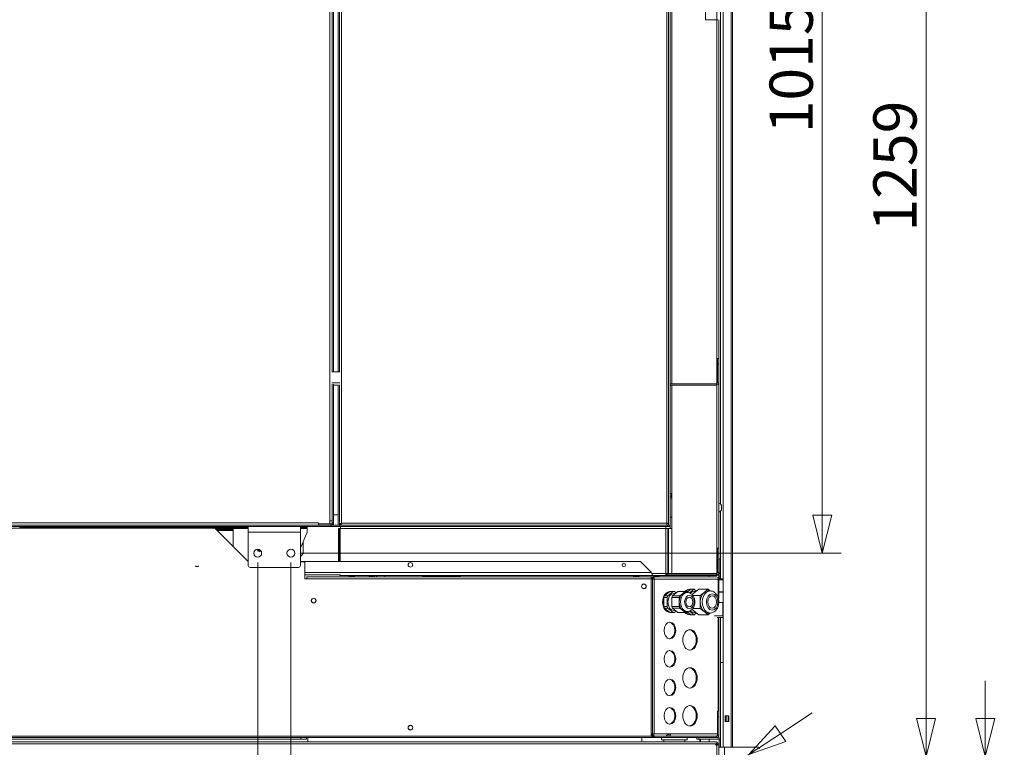
# Model space of a CAD drawing. Units: millimetres. Extents: x 187 to 20561, y 332 to 5832.
# Drawn here: x 4572 to 5610, y 1589 to 2356 of the extents above; entities that cross this region are included whole.
import ezdxf

# ---------------------------------------------------------------- set-up
doc = ezdxf.new("R2010")
doc.units = ezdxf.units.MM
doc.header["$LTSCALE"] = 20
doc.layers.add('AM - Dimension', color=9, linetype='Continuous', lineweight=5, true_color=0x808080)
doc.layers.add('AM - Drawing', color=7, linetype='Continuous', lineweight=5)
doc.styles.add('Libre Frankling 9pkt Light', font='txt.shx')
doc.dimstyles.new('AM salgstegninger', dxfattribs={"dimscale": 20, "dimtxt": 2.28, "dimasz": 2, "dimexe": 1, "dimexo": 0.5, "dimgap": 0.5, "dimtad": 1, "dimdec": 0, "dimrnd": 1e-08, "dimtxsty": 'Libre Frankling 9pkt Light', "dimblk": 'Filled-2', "dimcen": 0.09, "dimdle": 6, "dimclrd": 8, "dimclre": 8, "dimclrt": 7, "dimadec": 0, "dimazin": 2, "dimtfac": 1, "dimtdec": 0, "dimtmove": 0, "dimatfit": 3, "dimldrblk": 'Filled-2', "dimfxl": 1, "dimtolj": 1, "dimlwd": 0, "dimlwe": 0, "dimarcsym": 0})

# ---------------------------------------------------------------- blocks, each defined once
blk = doc.blocks.new('Filled-2')
at = {"color": 0}
for p, q in [((0, 0), (-1, 0.25)), ((-1, 0.25), (-1, -0.25)), ((-1, 0), (0, 0)), ((-1, -0.25), (0, 0))]:
    blk.add_line(p, q, dxfattribs=at)
at = {"color": 0, "flags": 128}
blk.add_lwpolyline([(-1, -0.25), (0, 0), (-1, 0.25), (-1, -0.25)], dxfattribs=at)
at = {"color": 0}
blk.add_solid([(-1, -0.25), (0, 0), (-1, 0.25), (-1, -0.25)], dxfattribs=at)
blk = doc.blocks.new('*D30')
at = {"layer": 'AM - Dimension', "color": 8, "lineweight": 0, "transparency": 16777216}
for p, q in [((4922.6, 2808.3), (5437.9, 2808.3)), ((5417.9, 2768.3), (5417.9, 1833.8)), ((4867.6, 1793.8), (5437.9, 1793.8))]:
    blk.add_line(p, q, dxfattribs=at)
at = {"layer": 'Defpoints', "color": 0, "transparency": 16777216}
for p in [(4912.6, 2808.3), (4857.6, 1793.8), (5417.9, 1793.8)]:
    blk.add_point(p, dxfattribs=at)
at = {"layer": 'AM - Dimension', "color": 8, "lineweight": 0, "transparency": 16777216, "xscale": 40, "yscale": 40, "zscale": 40}
for p, rotation in [((5417.9, 2808.3), 90), ((5417.9, 1793.8), 270)]:
    blk.add_blockref('Filled-2', p, dxfattribs=dict(at, rotation=rotation))
at = {"layer": 'AM - Dimension', "color": 7, "lineweight": 5, "transparency": 16777216, "insert": (5385.1, 2236.4), "char_height": 45.6, "attachment_point": 4, "rotation": 90, "style": 'Libre Frankling 9pkt Light'}
blk.add_mtext('\\A1;1015', dxfattribs=at)
blk = doc.blocks.new('*D44')
at = {"layer": 'AM - Dimension', "color": 8, "lineweight": 0, "transparency": 16777216}
for p, q in [((4936.8, 2838.3), (5547.3, 2838.3)), ((5527.3, 2798.3), (5527.3, 1619.3)), ((5346.9, 1579.3), (5547.3, 1579.3))]:
    blk.add_line(p, q, dxfattribs=at)
at = {"layer": 'Defpoints', "color": 0, "transparency": 16777216}
for p in [(4926.8, 2838.3), (5336.9, 1579.3), (5527.3, 1579.3)]:
    blk.add_point(p, dxfattribs=at)
at = {"layer": 'AM - Dimension', "color": 8, "lineweight": 0, "transparency": 16777216, "xscale": 40, "yscale": 40, "zscale": 40}
for p, rotation in [((5527.3, 2838.3), 90), ((5527.3, 1579.3), 270)]:
    blk.add_blockref('Filled-2', p, dxfattribs=dict(at, rotation=rotation))
at = {"layer": 'AM - Dimension', "color": 7, "lineweight": 5, "transparency": 16777216, "insert": (5494.5, 2132.8), "char_height": 45.6, "attachment_point": 4, "rotation": 90, "style": 'Libre Frankling 9pkt Light'}
blk.add_mtext('\\A1;1259', dxfattribs=at)
blk = doc.blocks.new('*D45')
at = {"layer": 'AM - Dimension', "color": 8, "lineweight": 0, "transparency": 16777216}
for p, q in [((5373.8, 1603.4), (5407.3, 1625.3)), ((5340.4, 1581.5), (5333.4, 1577)), ((5299.9, 1555.1), (5266.5, 1533.2)), ((5266.5, 1533.2), (5226.5, 1533.2))]:
    blk.add_line(p, q, dxfattribs=at)
at = {"layer": 'Defpoints', "color": 0, "transparency": 16777216}
for p in [(5340.4, 1581.5), (5333.4, 1577)]:
    blk.add_point(p, dxfattribs=at)
at = {"layer": 'AM - Dimension', "color": 8, "lineweight": 0, "transparency": 16777216, "xscale": 40, "yscale": 40, "zscale": 40}
for p, rotation in [((5340.4, 1581.5), 213.1913618346725), ((5333.4, 1577), 33.19136183467248)]:
    blk.add_blockref('Filled-2', p, dxfattribs=dict(at, rotation=rotation))
at = {"layer": 'AM - Dimension', "color": 7, "lineweight": 5, "transparency": 16777216, "insert": (5140.5, 1533.2), "char_height": 45.6, "attachment_point": 4, "style": 'Libre Frankling 9pkt Light'}
blk.add_mtext('\\A1;∅8', dxfattribs=at)
blk = doc.blocks.new('*D52')
at = {"layer": 'AM - Dimension', "color": 8, "lineweight": 0, "transparency": 16777216}
for p, q in [((3662.6, 1783.8), (3662.6, 916.7)), ((4822.6, 1783.8), (4822.6, 916.7)), ((3702.6, 936.7), (4782.6, 936.7))]:
    blk.add_line(p, q, dxfattribs=at)
at = {"layer": 'Defpoints', "color": 0, "transparency": 16777216}
for p in [(3662.6, 1793.8), (4822.6, 1793.8), (4822.6, 936.7)]:
    blk.add_point(p, dxfattribs=at)
at = {"layer": 'AM - Dimension', "color": 8, "lineweight": 0, "transparency": 16777216, "xscale": 40, "yscale": 40, "zscale": 40, "rotation": 180}
blk.add_blockref('Filled-2', (3662.6, 936.7), dxfattribs=at)
at = {"layer": 'AM - Dimension', "color": 8, "lineweight": 0, "transparency": 16777216, "xscale": 40, "yscale": 40, "zscale": 40}
blk.add_blockref('Filled-2', (4822.6, 936.7), dxfattribs=at)
at = {"layer": 'AM - Dimension', "color": 7, "lineweight": 5, "transparency": 16777216, "insert": (4183.9, 969.5), "char_height": 45.6, "attachment_point": 4, "style": 'Libre Frankling 9pkt Light'}
blk.add_mtext('\\A1;1160', dxfattribs=at)
blk = doc.blocks.new('*D53')
at = {"layer": 'AM - Dimension', "color": 8, "lineweight": 0, "transparency": 16777216}
for p, q in [((4822.6, 1783.8), (4822.6, 826)), ((4857.6, 1783.8), (4857.6, 826)), ((4782.6, 846), (4646.6, 846)), ((4857.6, 846), (4822.6, 846)), ((4897.6, 846), (4937.6, 846))]:
    blk.add_line(p, q, dxfattribs=at)
at = {"layer": 'Defpoints', "color": 0, "transparency": 16777216}
for p in [(4822.6, 1793.8), (4857.6, 1793.8), (4857.6, 846)]:
    blk.add_point(p, dxfattribs=at)
at = {"layer": 'AM - Dimension', "color": 8, "lineweight": 0, "transparency": 16777216, "xscale": 40, "yscale": 40, "zscale": 40}
blk.add_blockref('Filled-2', (4822.6, 846), dxfattribs=at)
at = {"layer": 'AM - Dimension', "color": 8, "lineweight": 0, "transparency": 16777216, "xscale": 40, "yscale": 40, "zscale": 40, "rotation": 180}
blk.add_blockref('Filled-2', (4857.6, 846), dxfattribs=at)
at = {"layer": 'AM - Dimension', "color": 7, "lineweight": 5, "transparency": 16777216, "insert": (4656.6, 878.8), "char_height": 45.6, "attachment_point": 4, "style": 'Libre Frankling 9pkt Light'}
blk.add_mtext('\\A1;35', dxfattribs=at)
blk = doc.blocks.new('*D54')
at = {"layer": 'AM - Dimension', "color": 8, "lineweight": 0, "transparency": 16777216}
for p, q in [((4857.6, 1783.8), (4857.6, 916.7)), ((5323.4, 1175.5), (5323.4, 916.7)), ((4897.6, 936.7), (5283.4, 936.7))]:
    blk.add_line(p, q, dxfattribs=at)
at = {"layer": 'Defpoints', "color": 0, "transparency": 16777216}
for p in [(4857.6, 1793.8), (5323.4, 1185.5), (5323.4, 936.7)]:
    blk.add_point(p, dxfattribs=at)
at = {"layer": 'AM - Dimension', "color": 8, "lineweight": 0, "transparency": 16777216, "xscale": 40, "yscale": 40, "zscale": 40, "rotation": 180}
blk.add_blockref('Filled-2', (4857.6, 936.7), dxfattribs=at)
at = {"layer": 'AM - Dimension', "color": 8, "lineweight": 0, "transparency": 16777216, "xscale": 40, "yscale": 40, "zscale": 40}
blk.add_blockref('Filled-2', (5323.4, 936.7), dxfattribs=at)
at = {"layer": 'AM - Dimension', "color": 7, "lineweight": 5, "transparency": 16777216, "insert": (5029.7, 969.5), "char_height": 45.6, "attachment_point": 4, "style": 'Libre Frankling 9pkt Light'}
blk.add_mtext('\\A1;466', dxfattribs=at)
blk = doc.blocks.new('*D69')
at = {"layer": 'AM - Dimension', "color": 8, "lineweight": 0, "transparency": 16777216}
for p, q in [((5589.8, 1619.3), (5589.8, 1659.3)), ((5346.9, 1579.3), (5609.8, 1579.3)), ((5589.8, 1579.3), (5589.8, 1544.3)), ((5346.9, 1544.3), (5609.8, 1544.3)), ((5589.8, 1504.3), (5589.8, 1368.3))]:
    blk.add_line(p, q, dxfattribs=at)
at = {"layer": 'Defpoints', "color": 0, "transparency": 16777216}
for p in [(5336.9, 1579.3), (5336.9, 1544.3), (5589.8, 1544.3)]:
    blk.add_point(p, dxfattribs=at)
at = {"layer": 'AM - Dimension', "color": 8, "lineweight": 0, "transparency": 16777216, "xscale": 40, "yscale": 40, "zscale": 40}
for p, rotation in [((5589.8, 1579.3), 270), ((5589.8, 1544.3), 90)]:
    blk.add_blockref('Filled-2', p, dxfattribs=dict(at, rotation=rotation))
at = {"layer": 'AM - Dimension', "color": 7, "lineweight": 5, "transparency": 16777216, "insert": (5557, 1378.3), "char_height": 45.6, "attachment_point": 4, "rotation": 90, "style": 'Libre Frankling 9pkt Light'}
blk.add_mtext('\\A1;35', dxfattribs=at)

msp = doc.modelspace()

# ---------------------------------------------------------------- linework, layer by layer
at = {"layer": 'AM - Drawing'}
for p, q in [((5321.89, 1589.25), (5321.89, 2830.71)), ((5323.39, 2830.71), (5323.39, 1589.25)), ((5313.39, 1589.25), (5313.39, 2821.79)), ((4907.39, 1984.87), (4907.39, 2768.25)), ((4908.89, 1984.87), (4908.89, 2767.54)), ((4910.89, 2767.25), (4910.89, 1825.25)), ((5253.89, 1825.25), (5253.89, 2767.25)), ((5255.89, 2767.54), (5255.89, 1837.25)), ((5257.39, 1824.25), (5257.39, 2768.25)), ((5259.39, 1972.37), (5259.39, 2767.54)), ((5294.89, 2742.25), (5294.89, 2356.25)), ((5306.89, 2356.25), (5306.89, 2742.25)), ((5310.64, 2707.02), (5310.64, 1845.48)), ((4898.64, 1827.75), (4898.64, 2656.75)), ((4901.14, 1984.87), (4901.14, 2657.24)), ((4902.64, 1984.87), (4902.64, 2657.24)), ((4901.14, 1984.87), (4901.14, 2441.69)), ((5294.89, 2356.25), (5306.89, 2356.25)), ((5306.89, 2356.25), (5307.89, 2356.25)), ((5306.89, 1972.51), (5306.89, 2356.25)), ((5308.89, 2356.25), (5308.89, 1998.87)), ((5308.89, 1998.87), (5307.39, 1998.87)), ((5307.39, 1998.87), (5307.39, 1992.87)), ((5308.89, 1992.87), (5308.89, 1998.87)), ((4900.64, 1984.87), (4909.16, 1984.87)), ((5307.39, 1992.87), (5308.89, 1992.87)), ((5307.39, 1992.87), (5307.39, 1973.37)), ((5308.89, 1973.37), (5308.89, 1992.87)), ((4900.64, 1973.37), (4909.16, 1973.37)), ((5307.39, 1973.37), (5308.89, 1973.37)), ((5308.89, 1973.37), (5308.89, 1798.87)), ((4901.14, 1825.75), (4901.14, 1971.87)), ((4901.14, 1824.75), (4901.14, 1971.87)), ((4902.64, 1825.75), (4902.64, 1971.87)), ((4907.39, 1970.87), (4902.64, 1970.87)), ((4907.39, 1823.25), (4907.39, 1971.08)), ((4908.89, 1824.96), (4908.89, 1971.37)), ((5306.39, 1972.37), (5257.39, 1972.37)), ((5306.39, 1970.87), (5257.39, 1970.87)), ((5259.39, 1772.37), (5259.39, 1970.87)), ((5306.39, 1970.87), (5306.39, 1972.37)), ((5306.89, 1772.51), (5306.89, 1970.92)), ((5257.39, 1856.75), (5259.39, 1856.75)), ((5257.39, 1853.75), (5258.89, 1853.75)), ((5258.89, 1853.75), (5258.89, 1856.75)), ((5258.89, 1853.75), (5258.89, 1852.75)), ((5259.39, 1852.75), (5258.89, 1852.75)), ((5310.64, 1838.02), (5310.64, 1766.57)), ((5311.64, 1839.25), (5311.64, 1844.25)), ((4898.63, 1824.75), (4898.63, 1827.75)), ((4898.63, 1827.75), (4898.64, 1827.75)), ((4898.64, 1827.75), (4900.93, 1827.75)), ((4907.39, 1834.25), (4902.64, 1834.25)), ((5255.89, 1837.25), (5255.62, 1837.25)), ((5255.89, 1823.25), (5255.89, 1837.25)), ((5257.39, 1831.75), (5259.39, 1831.75)), ((3600.49, 1823.25), (4899.64, 1823.25)), ((3618.64, 1825.75), (4886.64, 1825.75)), ((3672.64, 1821.75), (4812.64, 1821.75)), ((3703.64, 1820.25), (4777.39, 1820.25)), ((4571.78, 1820.25), (4571.78, 1821.75)), ((4571.78, 1820.75), (4702.74, 1820.75)), ((4702.74, 1820.75), (4702.74, 1821.75)), ((4704.01, 1820.75), (4702.74, 1820.75)), ((4705.74, 1821.75), (4705.74, 1820.75)), ((4705.74, 1820.75), (4715.74, 1820.75)), ((4715.74, 1821.75), (4715.74, 1820.75)), ((4715.74, 1820.75), (4718.74, 1820.75)), ((4718.74, 1820.75), (4718.74, 1821.75)), ((4719.74, 1820.75), (4718.74, 1820.75)), ((4719.74, 1821.75), (4719.74, 1820.75)), ((4719.74, 1820.75), (4812.64, 1820.75)), ((4812.64, 1785), (4777.39, 1820.25)), ((4777.89, 1819.75), (4791.64, 1819.75)), ((4778.89, 1818.75), (4791.64, 1818.75)), ((4779.89, 1817.75), (4796.64, 1817.75)), ((4791.64, 1819.75), (4791.64, 1818.75)), ((4796.64, 1819.75), (4791.64, 1819.75)), ((4791.64, 1818.75), (4796.64, 1818.75)), ((4812.64, 1819.75), (4796.64, 1819.75)), ((4796.64, 1818.75), (4796.64, 1819.75)), ((4796.64, 1818.75), (4796.64, 1817.75)), ((4796.64, 1817.75), (4796.64, 1801)), ((4812.64, 1821.75), (4867.64, 1821.75)), ((4812.64, 1815.75), (4812.64, 1821.75)), ((4867.64, 1821.75), (4899.64, 1821.75)), ((4867.64, 1815.75), (4867.64, 1821.75)), ((4867.64, 1820.75), (4874.64, 1820.75)), ((4874.64, 1819.75), (4867.64, 1819.75)), ((4874.64, 1820.75), (4874.64, 1821.75)), ((4874.64, 1819.75), (4874.64, 1820.75)), ((4874.64, 1815.75), (4874.64, 1819.75)), ((4886.64, 1825.75), (4886.64, 1825.76)), ((4886.64, 1825.76), (4886.65, 1825.76)), ((4886.64, 1823.25), (4886.64, 1825.75)), ((4886.64, 1824.75), (4886.65, 1824.75)), ((4886.65, 1825.76), (4886.65, 1824.75)), ((4898.63, 1824.75), (4886.65, 1824.75)), ((4887.14, 1824.75), (4887.14, 1823.25)), ((4887.14, 1823.25), (4900.14, 1823.25)), ((4898.63, 1824.75), (4900.14, 1824.75)), ((4898.63, 1824.75), (4901.14, 1824.75)), ((4899.64, 1823.25), (4899.64, 1821.75)), ((4908.89, 1821.75), (4899.64, 1821.75)), ((4900.14, 1824.75), (4900.14, 1823.25)), ((4902.64, 1823.25), (4900.14, 1823.25)), ((4901.14, 1825.75), (4902.64, 1825.75)), ((4902.64, 1823.25), (4902.64, 1825.75)), ((4907.39, 1823.25), (4902.64, 1823.25)), ((4907.39, 1823.25), (4908.89, 1823.25)), ((4907.89, 1819.75), (4907.89, 1784.87)), ((4908.89, 1819.75), (4907.89, 1819.75)), ((4909.89, 1824.96), (4908.89, 1824.96)), ((4908.89, 1823.25), (4908.89, 1824.96)), ((4909.89, 1824.75), (4908.89, 1824.75)), ((4908.89, 1823.25), (4910.6, 1823.25)), ((4908.89, 1823.25), (4908.89, 1821.75)), ((4908.89, 1821.75), (5254.89, 1821.75)), ((4908.89, 1784.87), (4908.89, 1819.75)), ((4909.6, 1784.87), (4909.6, 1819.75)), ((4909.6, 1819.75), (5252.89, 1819.75)), ((4910.79, 1824.75), (4909.89, 1824.75)), ((4909.89, 1824.75), (4909.89, 1823.25)), ((4909.89, 1821.75), (4909.89, 1819.75)), ((4910.6, 1824.25), (4910.6, 1823.25)), ((5180.89, 1823.25), (4910.6, 1823.25)), ((4910.64, 1824.75), (4910.64, 1825.2)), ((4910.64, 1824.86), (4910.86, 1825.08)), ((4910.89, 1825.25), (5253.89, 1825.25)), ((5180.89, 1823.25), (5180.89, 1823.52)), ((5255.89, 1823.25), (5180.89, 1823.25)), ((5252.89, 1821.75), (5252.89, 1819.75)), ((5254.89, 1819.75), (5252.89, 1819.75)), ((5252.89, 1772.25), (5252.89, 1819.75)), ((5254.89, 1823.25), (5254.89, 1821.75)), ((5257.39, 1821.75), (5254.89, 1821.75)), ((5255.89, 1819.75), (5254.89, 1819.75)), ((5254.89, 1819.75), (5254.89, 1772.25)), ((5259.39, 1819.75), (5255.89, 1819.75)), ((5255.89, 1819.75), (5255.89, 1772.37)), ((5257.39, 1824.25), (5257.39, 1819.75)), ((5257.39, 1821.75), (5257.39, 1819.75)), ((4812.64, 1815.75), (4867.64, 1815.75)), ((4812.64, 1780.75), (4812.64, 1815.75)), ((4874.64, 1815.75), (4867.64, 1798.85)), ((4867.64, 1815.75), (4867.64, 1780.75)), ((4822.56, 1796.13), (4822.58, 1796.13)), ((4822.58, 1796.13), (4822.71, 1796.23)), ((4825.62, 1796.64), (4823.31, 1796.64)), ((4823.42, 1796.54), (4823.44, 1796.54)), ((4823.74, 1796.43), (4823.74, 1795.78)), ((4825.54, 1795.78), (4825.54, 1796.43)), ((4870.64, 1806.09), (4870.64, 1793.25)), ((5308.89, 1798.87), (5307.39, 1798.87)), ((5307.39, 1798.87), (5307.39, 1792.87)), ((5308.89, 1792.87), (5308.89, 1798.87)), ((4870.64, 1793.25), (4867.64, 1790.25)), ((5307.39, 1792.87), (5308.89, 1792.87)), ((5307.39, 1792.87), (5307.39, 1773.37)), ((5308.89, 1773.37), (5308.89, 1792.87)), ((5310.39, 1787.75), (5308.89, 1787.75)), ((5310.39, 1772.75), (5310.39, 1787.75)), ((4865.64, 1778.75), (4814.64, 1778.75)), ((4867.64, 1784.87), (5226.39, 1784.87)), ((4872.39, 1784.75), (4867.64, 1784.75)), ((4872.39, 1784.75), (4872.39, 1766.74)), ((5226.39, 1784.87), (5237.39, 1773.87)), ((4872.39, 1773.37), (5237.39, 1773.37)), ((4909.74, 1770.87), (4872.39, 1770.87)), ((4874.39, 1766.74), (4872.39, 1766.74)), ((4874.39, 1766.75), (4874.39, 1768.75)), ((4874.39, 1768.75), (5237.39, 1768.75)), ((4874.39, 1766.75), (4874.39, 1766.74)), ((5237.39, 1766.75), (4874.39, 1766.75)), ((5252.89, 1770.25), (4909.89, 1770.25)), ((4918.89, 1770.25), (4918.89, 1768.75)), ((4919.89, 1769.25), (4924.91, 1769.25)), ((4919.89, 1768.75), (4919.89, 1769.25)), ((4924.91, 1769.25), (4924.91, 1768.75)), ((4939.69, 1769.25), (4939.69, 1768.75)), ((4939.69, 1769.25), (4944.89, 1769.25)), ((4944.89, 1769.25), (4944.89, 1768.75)), ((4945.89, 1768.75), (4945.89, 1770.25)), ((4996.39, 1770.25), (4996.39, 1769.25)), ((4996.39, 1769.25), (4999.39, 1769.25)), ((4999.39, 1769.25), (4999.39, 1770.25)), ((5009.89, 1769.25), (4999.39, 1769.25)), ((5009.89, 1770.25), (5009.89, 1769.25)), ((5009.89, 1769.25), (5012.89, 1769.25)), ((5009.89, 1769.25), (5009.89, 1768.75)), ((5012.89, 1769.25), (5012.89, 1770.25)), ((5019.89, 1769.25), (5012.89, 1769.25)), ((5019.89, 1770.25), (5019.89, 1769.25)), ((5019.89, 1769.25), (5022.89, 1769.25)), ((5022.89, 1769.25), (5022.89, 1770.25)), ((5033.39, 1769.25), (5022.89, 1769.25)), ((5022.89, 1769.25), (5022.89, 1768.75)), ((5033.39, 1770.25), (5033.39, 1769.25)), ((5033.39, 1769.25), (5036.39, 1769.25)), ((5036.39, 1769.25), (5036.39, 1770.25)), ((5218.89, 1768.75), (5218.89, 1770.25)), ((5219.89, 1769.25), (5219.89, 1768.75)), ((5225.09, 1769.25), (5219.89, 1769.25)), ((5225.09, 1769.25), (5225.09, 1768.75)), ((5237.39, 1773.87), (5237.39, 1773.37)), ((5237.39, 1766.75), (5237.39, 1768.75)), ((5238.85, 1768.75), (5237.39, 1768.75)), ((5237.39, 1767.25), (5238.85, 1767.25)), ((5237.39, 1766.75), (5237.39, 1600.75)), ((5238.85, 1766.75), (5237.39, 1766.75)), ((5238.41, 1772.25), (5252.89, 1772.25)), ((5238.85, 1768.75), (5306.39, 1768.75)), ((5238.85, 1767.25), (5238.85, 1768.75)), ((5238.85, 1766.25), (5238.85, 1766.75)), ((5238.85, 1603.25), (5238.85, 1766.25)), ((5238.85, 1766.25), (5240.62, 1766.25)), ((5239.87, 1769.25), (5239.87, 1768.75)), ((5244.89, 1769.25), (5239.87, 1769.25)), ((5240.62, 1603.25), (5240.62, 1766.25)), ((5308.16, 1766.25), (5240.62, 1766.25)), ((5244.89, 1768.75), (5244.89, 1769.25)), ((5245.89, 1770.25), (5245.89, 1768.75)), ((5252.89, 1772.25), (5254.89, 1772.25)), ((5252.89, 1772.25), (5252.89, 1770.25)), ((5252.89, 1771.25), (5254.89, 1771.25)), ((5254.89, 1770.25), (5252.89, 1770.25)), ((5306.39, 1772.37), (5254.89, 1772.37)), ((5254.89, 1771.25), (5254.89, 1770.25)), ((5306.39, 1770.87), (5254.89, 1770.87)), ((5306.88, 1770.25), (5254.89, 1770.25)), ((5298.64, 1770.25), (5298.64, 1768.75)), ((5306.39, 1770.87), (5306.39, 1772.37)), ((5306.88, 1770.92), (5306.88, 1770.25)), ((5306.88, 1770.25), (5306.89, 1770.25)), ((5306.89, 1770.25), (5306.89, 1770.92)), ((5307.39, 1773.37), (5308.89, 1773.37)), ((5308.16, 1765.88), (5308.16, 1766.25)), ((5308.16, 1746.53), (5308.16, 1765.88)), ((5308.16, 1765.88), (5308.89, 1765.88)), ((5308.46, 1767.93), (5308.89, 1767.31)), ((5308.62, 1772.25), (5308.89, 1772.25)), ((5308.89, 1773.37), (5308.89, 1772.25)), ((5308.89, 1772.75), (5310.39, 1772.75)), ((5308.89, 1772.25), (5308.89, 1768.75)), ((5308.89, 1768.75), (5310.39, 1768.75)), ((5308.89, 1768.75), (5308.89, 1767.31)), ((5308.89, 1767.31), (5308.89, 1765.88)), ((5308.89, 1767.31), (5309.32, 1766.7)), ((5308.89, 1745.99), (5308.89, 1765.88)), ((5308.89, 1765.57), (5313.39, 1765.57)), ((5313.39, 1766.57), (5309.17, 1766.57)), ((5310.39, 1772.75), (5310.39, 1768.75)), ((5275.52, 1752.73), (5279.16, 1755.7)), ((5277.95, 1751.83), (5282.69, 1755.7)), ((5278.45, 1755.75), (5279.16, 1755.75)), ((5279.16, 1755.7), (5282.69, 1755.7)), ((5287.64, 1755.7), (5280.68, 1750.01)), ((5282.69, 1755.7), (5285.17, 1753.68)), ((5287.64, 1755.7), (5297.54, 1755.7)), ((5293.43, 1752.34), (5297.54, 1755.7)), ((5297.54, 1755.7), (5299.75, 1753.9)), ((5250.87, 1746.83), (5251.6, 1748.62)), ((5250.87, 1746.83), (5254.41, 1746.83)), ((5250.87, 1737.67), (5250.87, 1746.83)), ((5251.6, 1748.62), (5257.22, 1753.2)), ((5251.6, 1748.62), (5255.14, 1748.62)), ((5254.41, 1746.83), (5255.14, 1748.62)), ((5254.41, 1737.67), (5254.41, 1746.83)), ((5255.14, 1748.62), (5260.75, 1753.2)), ((5257.22, 1753.2), (5260.75, 1753.2)), ((5257.24, 1753.25), (5257.95, 1753.25)), ((5260.09, 1748.62), (5259.36, 1746.83)), ((5259.36, 1746.83), (5267.14, 1746.83)), ((5259.36, 1746.83), (5259.36, 1737.67)), ((5265.7, 1753.2), (5260.09, 1748.62)), ((5260.09, 1748.62), (5267.87, 1748.62)), ((5260.75, 1753.2), (5262.21, 1753.2)), ((5261.48, 1751.25), (5263.31, 1751.25)), ((5262.21, 1753.2), (5263.96, 1751.78)), ((5265.7, 1753.2), (5273.48, 1753.2)), ((5267.14, 1746.83), (5267.87, 1748.62)), ((5267.14, 1742.25), (5267.14, 1746.83)), ((5267.87, 1748.62), (5270.67, 1750.91)), ((5270.67, 1750.91), (5273.48, 1753.2)), ((5273.48, 1753.2), (5274.94, 1753.2)), ((5275.62, 1752.25), (5274.21, 1752.25)), ((5274.94, 1753.2), (5276.13, 1752.23)), ((5281.54, 1748.98), (5289.31, 1748.98)), ((5282.69, 1753.25), (5284.64, 1753.25)), ((5289.31, 1748.98), (5293.43, 1752.34)), ((5289.31, 1742.25), (5289.31, 1748.98)), ((5299.67, 1753.9), (5297.54, 1753.9)), ((5308.89, 1753.07), (5313.39, 1753.07)), ((5308.89, 1752.57), (5313.39, 1752.57)), ((5250.87, 1737.67), (5254.41, 1737.67)), ((5251.6, 1735.88), (5250.87, 1737.67)), ((5251.6, 1735.88), (5255.14, 1735.88)), ((5257.22, 1731.3), (5251.6, 1735.88)), ((5255.14, 1735.88), (5254.41, 1737.67)), ((5260.75, 1731.3), (5255.14, 1735.88)), ((5259.36, 1737.67), (5267.14, 1737.67)), ((5259.36, 1737.67), (5260.09, 1735.88)), ((5260.09, 1735.88), (5265.7, 1731.3)), ((5260.09, 1735.88), (5267.87, 1735.88)), ((5267.14, 1737.67), (5267.14, 1742.25)), ((5267.87, 1735.88), (5267.14, 1737.67)), ((5270.67, 1733.59), (5267.87, 1735.88)), ((5280.68, 1734.49), (5287.64, 1728.8)), ((5281.54, 1735.52), (5289.31, 1735.52)), ((5289.31, 1735.52), (5289.31, 1742.25)), ((5293.43, 1732.16), (5289.31, 1735.52)), ((5308.77, 1741.57), (5313.07, 1741.57)), ((5313.07, 1741.57), (5313.07, 1727.57)), ((5313.16, 1741.57), (5313.07, 1741.57)), ((5257.22, 1731.3), (5260.75, 1731.3)), ((5257.24, 1731.25), (5257.95, 1731.25)), ((5262.21, 1731.3), (5260.75, 1731.3)), ((5261.48, 1733.25), (5263.31, 1733.25)), ((5263.96, 1732.72), (5262.21, 1731.3)), ((5265.7, 1731.3), (5273.48, 1731.3)), ((5273.48, 1731.3), (5270.67, 1733.59)), ((5274.94, 1731.3), (5273.48, 1731.3)), ((5275.62, 1732.25), (5274.21, 1732.25)), ((5276.13, 1732.27), (5274.94, 1731.3)), ((5279.16, 1728.8), (5275.52, 1731.77)), ((5282.69, 1728.8), (5277.95, 1732.68)), ((5279.16, 1728.8), (5282.69, 1728.8)), ((5282.69, 1731.25), (5284.64, 1731.25)), ((5285.17, 1730.82), (5282.69, 1728.8)), ((5287.64, 1728.8), (5297.54, 1728.8)), ((5297.54, 1728.8), (5293.43, 1732.16)), ((5299.75, 1730.6), (5297.54, 1728.8)), ((5299.67, 1730.6), (5297.54, 1730.6)), ((5304.4, 1727.57), (5313.07, 1727.57)), ((5306.98, 1726.07), (5313.39, 1726.07)), ((5308.16, 1627.25), (5308.16, 1726.07)), ((5308.89, 1627.25), (5308.89, 1726.07)), ((5310.64, 1726.07), (5310.64, 1589.25)), ((5313.07, 1727.57), (5313.39, 1727.57)), ((5310.64, 1678.5), (5313.39, 1678.5)), ((5308.89, 1627.25), (5307.39, 1627.25)), ((5307.39, 1627.25), (5307.39, 1621.25)), ((5307.39, 1621.25), (5308.89, 1621.25)), ((5307.39, 1621.25), (5307.39, 1601.75)), ((5308.89, 1621.25), (5308.89, 1627.25)), ((5308.89, 1601.75), (5308.89, 1621.25)), ((5315.39, 1616.21), (5315.39, 1622.21)), ((5315.39, 1622.21), (5319.39, 1622.21)), ((5315.89, 1616.21), (5315.89, 1622.21)), ((5316.64, 1616.21), (5316.64, 1622.21)), ((5318.64, 1616.21), (5318.64, 1622.21)), ((5319.39, 1622.21), (5319.39, 1616.21)), ((5319.39, 1616.21), (5315.39, 1616.21)), ((5237.39, 1600.75), (3603.64, 1600.75)), ((4868.14, 1599.25), (3610.14, 1599.25)), ((4868.14, 1599.25), (4873.01, 1599.25)), ((4868.14, 1599.25), (4868.14, 1597.75)), ((5239.89, 1599.25), (4873.01, 1599.25)), ((4874.14, 1597.75), (4874.14, 1599.25)), ((4875.64, 1599.25), (4875.64, 1594.75)), ((5227.64, 1594.75), (5227.64, 1599.25)), ((5237.39, 1603.25), (5238.85, 1603.25)), ((5237.39, 1602.25), (5238.85, 1602.25)), ((5240.62, 1603.25), (5238.85, 1603.25)), ((5238.85, 1600.95), (5238.85, 1602.25)), ((5240.89, 1600.75), (5239.89, 1600.75)), ((5239.89, 1600.75), (5239.89, 1600.16)), ((5239.89, 1600.16), (5239.89, 1599.25)), ((5239.89, 1599.25), (5240.89, 1599.25)), ((5240.62, 1603.25), (5254.37, 1603.25)), ((5306.39, 1600.75), (5240.89, 1600.75)), ((5240.89, 1599.25), (5240.89, 1600.75)), ((5306.39, 1599.25), (5240.89, 1599.25)), ((5248.39, 1596.75), (5248.39, 1599.25)), ((5254.02, 1600.75), (5254.02, 1601.75)), ((5254.22, 1602.25), (5256.14, 1602.25)), ((5254.37, 1603.25), (5257.91, 1603.25)), ((5257.91, 1603.25), (5307.39, 1603.25)), ((5275.39, 1596.75), (5275.39, 1599.25)), ((5285.59, 1597.75), (5285.59, 1599.25)), ((5287.59, 1599.25), (5287.59, 1597.75)), ((5305.94, 1600.75), (5305.94, 1600.75)), ((5306.39, 1600.75), (5306.39, 1600.85)), ((5306.39, 1599.25), (5306.39, 1600.75)), ((5307.39, 1599.25), (5306.39, 1599.25)), ((5307.39, 1601.75), (5308.89, 1601.75)), ((5307.39, 1599.46), (5307.39, 1599.25)), ((5307.39, 1599.25), (5308.09, 1599.25)), ((5308.09, 1599.25), (5308.09, 1597.75)), ((3015.89, 1594.75), (5306.89, 1594.75)), ((3017.89, 1592.75), (5304.89, 1592.75)), ((4868.14, 1597.75), (3610.14, 1597.75)), ((4874.14, 1597.75), (4868.14, 1597.75)), ((5275.39, 1596.75), (5248.39, 1596.75)), ((5250.89, 1594.75), (5250.89, 1596.75)), ((5272.89, 1594.75), (5272.89, 1596.75)), ((5287.59, 1597.75), (5285.59, 1597.75)), ((5308.09, 1597.75), (5287.59, 1597.75)), ((5288.64, 1594.75), (5288.64, 1597.75)), ((5289.35, 1597.75), (5289.35, 1594.75)), ((5298.64, 1597.75), (5298.64, 1594.75)), ((5304.89, 1592.75), (5306.89, 1590.75)), ((5306.18, 1592.75), (5304.89, 1592.75)), ((5306.18, 1592.75), (5305.54, 1592.1)), ((5306.18, 1592.75), (5306.89, 1592.75)), ((5306.24, 1591.4), (5306.89, 1592.04)), ((5306.89, 1593.55), (5306.89, 1594.75)), ((5306.89, 1593.55), (5306.89, 1593.15)), ((5306.89, 1592.75), (5306.89, 1593.15)), ((5306.89, 1591.75), (5306.89, 1592.04)), ((5306.89, 1591.75), (5308.89, 1591.75)), ((5306.89, 1590.75), (5306.89, 1591.75)), ((5306.89, 1590.75), (5306.89, 1198.75)), ((5308.89, 1591.75), (5308.89, 1589.25)), ((5308.89, 1534.25), (5308.89, 1589.25)), ((5314.89, 1589.25), (5308.89, 1589.25)), ((5309.09, 1596.75), (5310.59, 1596.75)), ((5309.09, 1596.75), (5309.09, 1589.25)), ((5310.59, 1596.75), (5310.59, 1589.25)), ((5314.89, 1534.25), (5314.89, 1589.25)), ((5314.89, 1589.25), (5349.89, 1589.25))]:
    msp.add_line(p, q, dxfattribs=at)
for centre, radius in [((4822.64, 1793.75), 4.15), ((4857.64, 1793.75), 4.15), ((4983.64, 1781.37), 2.4), ((5208.64, 1781.37), 1.8), ((5229.85, 1758.75), 2.5), ((5229.85, 1758.75), 2.4), ((4881.64, 1743.75), 2.5), ((4881.64, 1743.75), 2.4), ((4983.64, 1609.75), 2.5), ((4983.64, 1609.75), 2.4)]:
    msp.add_circle(centre, radius, dxfattribs=at)
for centre, radius, start, end in [((5306.39, 1973.37), 2.5, 270, 0), ((5306.39, 1973.37), 1, 270, 0), ((5259.89, 1853.75), 2.5, 180, 258.46304), ((5259.89, 1853.75), 1, 180, 240), ((5307.3, 1841.75), 5.01, 29.93834, 71.48285), ((5307.3, 1841.75), 5.01, 288.51715, 330.06166), ((4705.74, 1819.75), 2, 90, 165.52249), ((4705.74, 1819.75), 1, 90, 150), ((4900.14, 1825.75), 2.5, 270, 0), ((4900.14, 1825.75), 1, 270, 0), ((4909.89, 1825.75), 2.5, 246.42182, 270), ((4909.89, 1825.75), 1, 232.45672, 270), ((5254.89, 1824.25), 2.5, 270, 0), ((4824.64, 1798.75), 2.34, 201.4317, 238.14711), ((4824.64, 1798.75), 3.25, 232.2447, 298.53933), ((4824.64, 1798.75), 3.1, 253.12273, 286.87727), ((4758.64, 1781.37), 1.8, 206.76617, 333.23383), ((4814.64, 1780.75), 2, 180, 270), ((4865.64, 1780.75), 2, 270, 0), ((4952.39, 1771.84), 5.01, 198.51715, 218.09951), ((4952.39, 1771.84), 5.01, 321.90049, 341.48285), ((4999.49, 1769.25), 1.4, 180, 200.92483), ((5006.29, 1769.25), 1.4, 339.07517, 0), ((5012.99, 1769.25), 1.4, 180, 200.92483), ((5019.79, 1769.25), 1.4, 339.07517, 0), ((5026.49, 1769.25), 1.4, 180, 200.92483), ((5033.29, 1769.25), 1.4, 339.07517, 0), ((5306.39, 1773.37), 2.5, 270, 0), ((5306.39, 1773.37), 1, 270, 0), ((5306.89, 1772.25), 2, 270, 0), ((5309.89, 1765.88), 2.5, 124.8499, 141.16593), ((5307.89, 1768.75), 1, 304.8499, 0), ((5309.89, 1765.88), 1, 124.8499, 180), ((5307.89, 1768.75), 2.5, 304.8499, 0), ((5306.39, 1601.75), 2.5, 270, 0), ((5306.39, 1601.75), 1, 270, 0), ((5308.09, 1596.75), 2.5, 0, 90), ((5306.89, 1591.75), 2, 0, 90), ((5306.89, 1591.75), 1, 0, 90), ((5308.09, 1596.75), 1, 0, 90), ((5349.89, 1587.25), 2, 0, 90)]:
    msp.add_arc(centre, radius, start, end, dxfattribs=at)
for centre, major_axis, ratio, start_param, end_param in [((4823.42, 1796.36), (0.5, 0), 0.3639702, 1.5707963, 2.2662846), ((4823.44, 1796.43), (0.3, 0), 0.3639702, 0, 1.5707963), ((4825.84, 1796.43), (0.3, 0), 0.3639702, 1.9807087, 3.1415927), ((5238.85, 1766.25), (0, 2.5), 0.7071068, 4.712389, 6.2831853), ((5238.85, 1766.25), (0, 1), 0.7071068, 4.712389, 6.2831853), ((5306.39, 1766.25), (0, 2.5), 0.7071068, 4.712389, 6.2831853), ((5278.45, 1742.25), (0, 13.5), 0.7071068, 0, 0.6245517), ((5279.16, 1742.25), (0, 13.5), 0.7071068, 6.1990629, 6.907737), ((5257.24, 1742.25), (0, -11), 0.7071068, 3.1415927, 6.2831853), ((5257.95, 1742.25), (0, 11), 0.7071068, 1.1410967, 2.000496), ((5257.95, 1742.25), (0, 11), 0.7071068, 0.9532984, 1.1410967), ((5257.95, 1742.25), (0, 11), 0.7071068, 0.0938991, 0.9532984), ((5261.48, 1742.25), (0, -9), 0.7071068, 3.1415927, 6.2831853), ((5257.95, 1742.25), (0, 11), 0.7071068, 6.1892862, 6.3770844), ((5274.21, 1742.25), (0, -10), 0.7071068, 3.6651914, 4.712389), ((5275.62, 1742.25), (0, 10), 0.7071068, 0, 3.1415927), ((5274.21, 1742.25), (0, 10), 0.7071068, 0, 0.5235988), ((5282.69, 1742.25), (0, 11), 0.7071068, 0, 0.5612188), ((5297.54, 1742.25), (0, -11.65), 0.7071068, 3.6651914, 4.712389), ((5299.67, 1742.25), (0, 11.65), 0.7071068, 0, 3.1415927), ((5297.54, 1742.25), (0, 11.65), 0.7071068, 0, 0.5235988), ((5257.95, 1742.25), (0, 11), 0.7071068, 2.000496, 2.1882942), ((5257.95, 1742.25), (0, -11), 0.7071068, 5.3298869, 6.1892862), ((5274.21, 1742.25), (0, -10), 0.7071068, 4.712389, 5.7595865), ((5297.54, 1742.25), (0, -11.65), 0.7071068, 4.712389, 5.7595865), ((5312.39, 1753.12), (0, -12.34), 0.1777097, 0.3580404, 0.4711198), ((5257.95, 1742.25), (0, -11), 0.7071068, 6.1892862, 6.3770844), ((5274.21, 1742.25), (0, -10), 0.7071068, 5.7595865, 6.2831853), ((5278.45, 1742.25), (0, -13.5), 0.7071068, 5.6586336, 6.2831853), ((5279.16, 1742.25), (0, -13.5), 0.7071068, 5.6586336, 6.3673077), ((5282.69, 1742.25), (0, -11), 0.7071068, 5.7219665, 6.2831853), ((5297.54, 1742.25), (0, -11.65), 0.7071068, 5.7595865, 6.2831853), ((5256.18, 1712.25), (0, -8.75), 0.7071068, 0.0858196, 3.0557731), ((5277.39, 1702.25), (0, -10.75), 0.7071068, 0.0698242, 3.0717685), ((5256.18, 1682.25), (0, -8.75), 0.7071068, 0.0858196, 3.0557731), ((5277.39, 1662.25), (0, -10.75), 0.7071068, 0.0698242, 3.0717685), ((5256.18, 1652.25), (0, -8.75), 0.7071068, 0.0858196, 3.0557731), ((5256.18, 1622.25), (0, -8.75), 0.7071068, 0.0858196, 3.0557731), ((5277.39, 1622.25), (0, -10.75), 0.7071068, 0.0698242, 3.0717685), ((5238.85, 1603.25), (0, -1), 0.7071068, 0, 1.5707963), ((5238.85, 1603.25), (0, -2.5), 0.7071068, 0.2265476, 1.5707963), ((5252.6, 1603.25), (0, -2.5), 0.7071068, 0, 1.5707963), ((5256.14, 1603.25), (0, -1), 0.7071068, 0, 1.5707963), ((5256.14, 1603.25), (0, -2.5), 0.7071068, 0, 1.5707963)]:
    msp.add_ellipse(centre, major_axis=major_axis, ratio=ratio, start_param=start_param, end_param=end_param, dxfattribs=at)
for centre, major_axis in [((5277.74, 1742.25), (0, -7)), ((5277.74, 1742.25), (0, -5)), ((5301.79, 1742.25), (0, 8.65)), ((5301.79, 1742.25), (0, -6.5)), ((5257.24, 1712.25), (0, 8.75)), ((5278.45, 1702.25), (0, 10.75)), ((5257.24, 1682.25), (0, 8.75)), ((5278.45, 1662.25), (0, 10.75)), ((5257.24, 1652.25), (0, 8.75)), ((5257.24, 1622.25), (0, 8.75)), ((5278.45, 1622.25), (0, 10.75))]:
    msp.add_ellipse(centre, major_axis=major_axis, ratio=0.7071068, dxfattribs=at)
for points, knots in [([(4910.89, 1825.25), (4910.13, 1825.18), (4909.39, 1825.11), (4909.08, 1825.04), (4908.95, 1825.01), (4908.89, 1824.98), (4908.89, 1824.96)], [0, 0, 0, 0, 1.1358119, 1.1358119, 1.1358119, 1.5707963, 1.5707963, 1.5707963, 1.5707963]), ([(4910.89, 1825.25), (4910.44, 1825.17), (4910.01, 1825.08), (4909.91, 1825), (4909.9, 1824.98), (4909.89, 1824.97), (4909.89, 1824.96)], [0, 0, 0, 0, 1.3507155, 1.3507155, 1.3507155, 1.5707963, 1.5707963, 1.5707963, 1.5707963]), ([(4910.6, 1823.25), (4910.67, 1823.25), (4910.74, 1823.72), (4910.81, 1824.41), (4910.84, 1824.67), (4910.86, 1824.96), (4910.89, 1825.25)], [0, 0, 0, 0, 1.1358119, 1.1358119, 1.1358119, 1.5707963, 1.5707963, 1.5707963, 1.5707963]), ([(4910.89, 1825.25), (4910.81, 1824.8), (4910.72, 1824.37), (4910.64, 1824.27), (4910.62, 1824.26), (4910.61, 1824.25), (4910.6, 1824.25)], [0, 0, 0, 0, 1.3507155, 1.3507155, 1.3507155, 1.5707963, 1.5707963, 1.5707963, 1.5707963]), ([(5255.61, 1825.06), (5255.41, 1825.09), (5255.1, 1825.13), (5254.73, 1825.17), (5254.47, 1825.2), (5254.18, 1825.22), (5253.89, 1825.25)], [0.5235988, 0.5235988, 0.5235988, 0.5235988, 1.1358119, 1.1358119, 1.1358119, 1.5707963, 1.5707963, 1.5707963, 1.5707963]), ([(4822.96, 1796.46), (4822.98, 1796.48), (4823, 1796.49), (4823.05, 1796.5), (4823.07, 1796.5), (4823.1, 1796.5)], [0.192494839, 0.192494839, 0.192494839, 0.192494839, 0.205806843, 0.205806843, 0.214698702, 0.214698702, 0.214698702, 0.214698702]), ([(4823.31, 1796.64), (4823.34, 1796.66), (4823.37, 1796.69), (4823.38, 1796.72), (4823.39, 1796.73), (4823.4, 1796.75), (4823.41, 1796.77)], [-0.02076634, -0.02076634, -0.02076634, -0.02076634, 0, 0, 0, 0.010470752, 0.010470752, 0.010470752, 0.010470752]), ([(4823.41, 1796.77), (4823.42, 1796.82), (4823.44, 1796.89), (4823.49, 1797.05), (4823.52, 1797.14), (4823.6, 1797.39), (4823.66, 1797.57), (4823.73, 1797.75)], [-0.13295213, -0.13295213, -0.13295213, -0.13295213, -0.09855992, -0.09855992, -0.06362486, -0.06362486, -0.00364833, -0.00364833, -0.00364833, -0.00364833]), ([(4908.45, 1770.88), (4908.62, 1770.69), (4908.82, 1770.54), (4909.05, 1770.44), (4909.31, 1770.31), (4909.6, 1770.25), (4909.89, 1770.25)], [0.76061811, 0.76061811, 0.76061811, 0.76061811, 1.13581186, 1.13581186, 1.13581186, 1.57079633, 1.57079633, 1.57079633, 1.57079633]), ([(5237.39, 1773.37), (5237.96, 1772.48), (5238.53, 1771.6), (5239.1, 1771.17), (5239.1, 1771.17), (5239.1, 1771.17), (5239.11, 1771.17)], [0, 0, 0, 0, 1.0741845, 1.0741845, 1.0741845, 1.0781492, 1.0781492, 1.0781492, 1.0781492]), ([(5275.62, 1732.25), (5276.41, 1732.25), (5277.2, 1732.4), (5278.7, 1732.95), (5279.41, 1733.38), (5280.74, 1734.48), (5281.34, 1735.18), (5282.38, 1736.81), (5282.79, 1737.76), (5283.38, 1739.78), (5283.54, 1740.86), (5283.6, 1743.04), (5283.48, 1744.14), (5282.98, 1746.24), (5282.59, 1747.25), (5281.54, 1749.07), (5280.89, 1749.88), (5279.4, 1751.14), (5278.59, 1751.62), (5277.03, 1752.13), (5276.33, 1752.25), (5275.62, 1752.25)], [1.5707963, 1.5707963, 1.5707963, 1.5707963, 1.8277885, 1.8277885, 2.0994272, 2.0994272, 2.4076761, 2.4076761, 2.7512953, 2.7512953, 3.1086587, 3.1086587, 3.4676665, 3.4676665, 3.8257479, 3.8257479, 4.1728568, 4.1728568, 4.4826627, 4.4826627, 4.712389, 4.712389, 4.712389, 4.712389]), ([(5299.67, 1730.6), (5300.57, 1730.6), (5301.48, 1730.77), (5303.21, 1731.43), (5304.03, 1731.93), (5305.56, 1733.23), (5306.25, 1734.06), (5307.44, 1735.98), (5307.92, 1737.1), (5308.58, 1739.46), (5308.76, 1740.72), (5308.8, 1743.25), (5308.67, 1744.52), (5308.08, 1746.96), (5307.63, 1748.13), (5306.43, 1750.22), (5305.69, 1751.15), (5303.99, 1752.61), (5303.05, 1753.17), (5301.27, 1753.77), (5300.47, 1753.9), (5299.67, 1753.9)], [1.5707963, 1.5707963, 1.5707963, 1.5707963, 1.8335691, 1.8335691, 2.1109986, 2.1109986, 2.4231503, 2.4231503, 2.7651845, 2.7651845, 3.1171346, 3.1171346, 3.4699876, 3.4699876, 3.8222877, 3.8222877, 4.1663855, 4.1663855, 4.4792721, 4.4792721, 4.712389, 4.712389, 4.712389, 4.712389]), ([(5237.39, 1601.75), (5237.96, 1600.86), (5238.53, 1599.98), (5239.1, 1599.55), (5239.36, 1599.36), (5239.63, 1599.25), (5239.89, 1599.25)], [0, 0, 0, 0, 1.0741845, 1.0741845, 1.0741845, 1.5707963, 1.5707963, 1.5707963, 1.5707963]), ([(5239.25, 1600.84), (5238.74, 1600.96), (5238.24, 1601.22), (5237.74, 1601.53), (5237.62, 1601.6), (5237.51, 1601.68), (5237.39, 1601.75)], [0.4037804, 0.4037804, 0.4037804, 0.4037804, 1.3507155, 1.3507155, 1.3507155, 1.5707963, 1.5707963, 1.5707963, 1.5707963]), ([(5307.38, 1601.63), (5307.22, 1601.39), (5307.02, 1601.2), (5306.8, 1601.05), (5306.5, 1600.86), (5306.16, 1600.75), (5305.82, 1600.75)], [-2.43420429, -2.43420429, -2.43420429, -2.43420429, -2.06923703, -2.06923703, -2.06923703, -1.57079633, -1.57079633, -1.57079633, -1.57079633])]:
    msp.add_open_spline(points, degree=3, knots=knots, dxfattribs=at)
for points in [[(5253.89, 1825.25), (5253.95, 1824.55), (5254.02, 1823.87), (5254.08, 1823.52)], [(4909.89, 1770.25), (4909.83, 1770.25), (4909.77, 1770.61), (4909.7, 1771.17)], [(5239.89, 1600.75), (5239.69, 1600.75), (5239.5, 1600.78), (5239.31, 1600.82)], [(5306.89, 1593.55), (5306.65, 1593.3), (5306.42, 1593.02), (5306.18, 1592.75)], [(5306.89, 1593.15), (5306.65, 1593.02), (5306.42, 1592.89), (5306.18, 1592.75)]]:
    msp.add_open_spline(points, degree=3, dxfattribs=at)
for points, weights in [([(4822.02, 1796.13), (4822.31, 1796.13), (4822.56, 1796.13)], [1.13325456202, 1.17055254762, 1.20190314384]), ([(4822.56, 1796.13), (4822.64, 1796.18), (4822.71, 1796.23)], [1.03856510222, 1.03880426823, 1.03780535702]), ([(4822.71, 1796.23), (4822.84, 1796.35), (4822.96, 1796.46)], [1.00403402782, 1.00308917422, 1]), ([(4823.1, 1796.5), (4823.21, 1796.57), (4823.31, 1796.64)], [1.02139337457, 1.0128274582, 1])]:
    msp.add_rational_spline(points, weights, degree=2, dxfattribs=at)

# ---------------------------------------------------------------- dimensions: what is measured, and where the dimension line sits
at = {"layer": 'AM - Dimension', "color": 8, "lineweight": 5, "true_color": 0x808080}
for base, p1, p2, angle, override, picture, middle in [((5527.32, 1579.25), (4926.79, 2838.25), (5336.89, 1579.25), 90, {"dimgap": 0.5, "dimdec": 0, "dimtol": 0, "dimlim": 0, "dimtp": 0, "dimtm": 0, "dimtdec": 0, "dimtofl": 0, "dimatfit": 1}, '*D44', (5527.32, 2208.75)), ((5417.86153476, 1793.75035051), (4912.5895942, 2808.25035051), (4857.6395942, 1793.75035051), 90, {"dimgap": 0.5, "dimdec": 0, "dimtol": 0, "dimlim": 0, "dimtp": 0, "dimtm": 0, "dimtdec": 0, "dimtofl": 0, "dimatfit": 1}, '*D30', (5417.86153476, 2301.00035051)), ((4822.64, 936.69), (3662.64, 1793.75), (4822.64, 1793.75), 180, {"dimgap": 0.5, "dimdec": 0, "dimtol": 0, "dimlim": 0, "dimtp": 0, "dimtm": 0, "dimtdec": 0, "dimtofl": 0, "dimatfit": 1}, '*D52', (4248.51, 936.69)), ((4857.64, 846), (4822.64, 1793.75), (4857.64, 1793.75), 180, {"dimgap": 0.5, "dimdec": 0, "dimtol": 0, "dimlim": 0, "dimtp": 0, "dimtm": 0, "dimtdec": 0, "dimtofl": 1, "dimatfit": 1}, '*D53', (4694.64, 846)), ((5323.39, 936.69), (4857.64, 1793.75), (5323.39, 1185.45), 180, {"dimgap": 0.5, "dimdec": 0, "dimtol": 0, "dimlim": 0, "dimtp": 0, "dimtm": 0, "dimtdec": 0, "dimtofl": 0, "dimatfit": 1}, '*D54', (5090.51, 936.69)), ((5589.83, 1544.25), (5336.89, 1579.25), (5336.89, 1544.25), 90, {"dimgap": 0.5, "dimdec": 0, "dimtol": 0, "dimlim": 0, "dimtp": 0, "dimtm": 0, "dimtdec": 0, "dimtofl": 1, "dimatfit": 1}, '*D69', (5589.83, 1416.25))]:
    dim = msp.add_linear_dim(base=base, p1=p1, p2=p2, angle=angle, dimstyle='AM salgstegninger', override=override, dxfattribs=at)
    dim.commit()
    dim.dimension.update_dxf_attribs({"geometry": picture, "text_midpoint": middle, "dimtype": 160})
dim = msp.add_diameter_dim_2p(p1=(5340.36, 1581.52), p2=(5333.42, 1576.98), dimstyle='AM salgstegninger', override={"dimgap": 0.5, "dimtad": 0, "dimtih": 1, "dimtoh": 1, "dimdec": 0, "dimlfac": 1, "dimtol": 0, "dimlim": 0, "dimtp": 0, "dimtm": 0, "dimtdec": 0, "dimatfit": 2}, dxfattribs=at)
dim.commit()
dim.dimension.update_dxf_attribs({"geometry": '*D45', "text_midpoint": (5178.47, 1533.18), "dimtype": 163})

doc.saveas('drawing.dxf')
